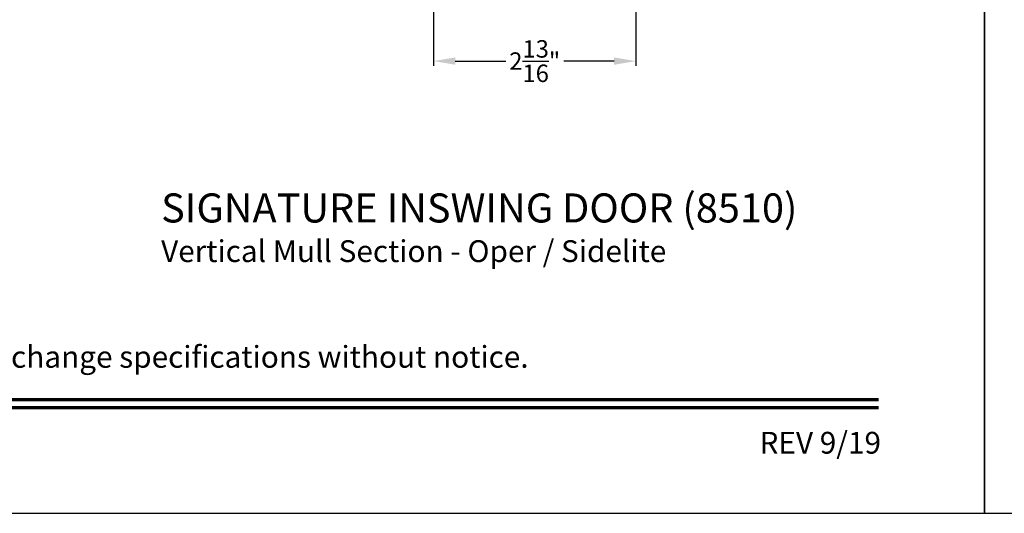
# Model space of a CAD drawing. Extents: x 34 to 102, y 0 to 44.
# Drawn here: x 54.7 to 68.3, y 0 to 6.8 of the extents above; entities that cross this region are included whole.
import ezdxf
from ezdxf.enums import TextEntityAlignment as Align

# ---------------------------------------------------------------- set-up
doc = ezdxf.new("R2010")
doc.units = 0
doc.header["$LTSCALE"] = 4
doc.header["$MEASUREMENT"] = 0
doc.header["$PDMODE"] = 3
doc.layers.get('0').update_dxf_attribs({"linetype": 'CONTINUOUS'})
doc.layers.get('DEFPOINTS').update_dxf_attribs({"color": 3, "linetype": 'CONTINUOUS'})
doc.styles.add('Arial', font='arial.ttf')
doc.styles.get("Standard").update_dxf_attribs({"font": 'arial.ttf'})
doc.dimstyles.get("Standard").update_dxf_attribs({"dimtxt": 0.24, "dimasz": 0.3, "dimexe": 0.0625, "dimexo": 0.18, "dimgap": 0.09, "dimtad": 0, "dimdec": 4, "dimzin": 0, "dimdsep": 46, "dimlunit": 4, "dimtxsty": 'STANDARD', "dimcen": 0, "dimadec": 0, "dimazin": 0, "dimtfac": 1, "dimtdec": 4, "dimtofl": 0, "dimtmove": 2, "dimatfit": 3, "dimfxl": 1, "dimtolj": 1, "dimtzin": 0, "dimarcsym": 0})

# ---------------------------------------------------------------- blocks, each defined once
blk = doc.blocks.new('*D556')
at = {"color": 0, "lineweight": -2, "transparency": 16777216}
for p, q in [((60.426, 8.394), (60.426, 6.159)), ((63.208, 8.394), (63.208, 6.159)), ((60.726, 6.222), (61.418, 6.222)), ((62.908, 6.222), (62.216, 6.222))]:
    blk.add_line(p, q, dxfattribs=at)
at = {"color": 0, "transparency": 16777216}
for points in [[(60.726, 6.272), (60.726, 6.172), (60.426, 6.222)], [(62.908, 6.272), (62.908, 6.172), (63.208, 6.222)]]:
    blk.add_solid(points, dxfattribs=at)
at = {"layer": 'DEFPOINTS', "color": 0, "transparency": 16777216}
for p in [(60.426, 8.574), (63.208, 8.574), (63.208, 6.222)]:
    blk.add_point(p, dxfattribs=at)
at = {"color": 0, "transparency": 16777216, "insert": (61.817, 6.222), "char_height": 0.24, "attachment_point": 5}
blk.add_mtext('\\A1;2{\\H1x;\\S13/16;}"', dxfattribs=at)

msp = doc.modelspace()

# ---------------------------------------------------------------- linework, layer by layer
for points in [[(34.00001, 44.00001), (34.00001, 0), (68.00002, 0), (68.00002, 44.00001)], [(68.00002, 44.00001), (68.00002, 0), (102.00002, 0), (102.00002, 44.00001)]]:
    msp.add_lwpolyline(points, close=True)
at = {"const_width": 0.04545}
for points in [[(35.45455, 1.56258), (66.54547, 1.56258)], [(35.45455, 1.45455), (66.54547, 1.45455)]]:
    msp.add_lwpolyline(points, dxfattribs=at)

# ---------------------------------------------------------------- texts
at = {"style": 'Arial'}
for s, height, p in [('%%USIGNATURE INSWING DOOR (8510)', 0.4, (56.68315, 4.00146)), ('Vertical Mull Section - Oper / Sidelite', 0.3, (56.68275, 3.45741))]:
    msp.add_text(s, height=height, dxfattribs=at).set_placement(p)
msp.add_text('Note: All dimensions are approximate.  Weather Shield reserves the right to change specifications without notice.', height=0.30000007, dxfattribs=at).set_placement((51.00001, 2.0031), align=Align.CENTER)
msp.add_text('REV 9/19', height=0.3, dxfattribs=at).set_placement((66.5758, 0.82117), align=Align.RIGHT)

# ---------------------------------------------------------------- dimensions: what is measured, and where the dimension line sits
dim = msp.add_linear_dim(base=(63.20765, 6.22182), p1=(60.42636, 8.57354), p2=(63.20765, 8.57354), dimstyle='STANDARD', override={"dimpost": '\\X'})
dim.commit()
dim.dimension.update_dxf_attribs({"geometry": '*D556', "text_midpoint": (61.817, 6.22182)})

doc.saveas('drawing.dxf')
